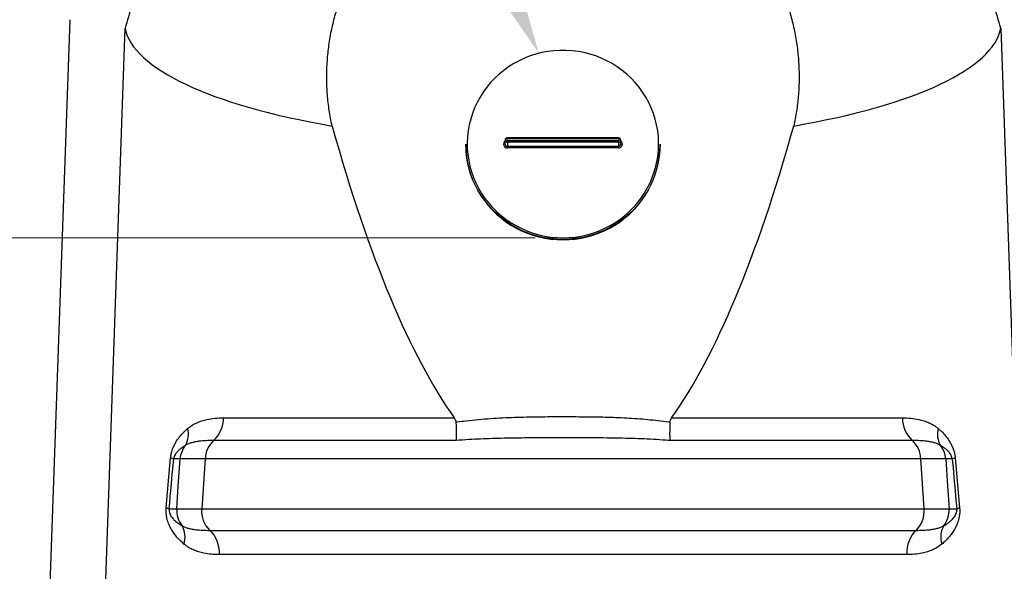
# Model space of a CAD drawing. Units: inches. Extents: x 0 to 8.5, y 0 to 11.
# Drawn here: x 1.4 to 3.6, y 3.7 to 4.9 of the extents above; entities that cross this region are included whole.
import ezdxf
from ezdxf import colors
from ezdxf.entities.mleader import LeaderData, LeaderLine
from ezdxf.math import Vec2, Vec3

# ---------------------------------------------------------------- set-up
doc = ezdxf.new("R2010")
doc.units = ezdxf.units.IN
doc.header["$LTSCALE"] = 2
doc.header["$MEASUREMENT"] = 0
doc.layers.add('DIMENSION', color=4, linetype='Continuous', lineweight=13)
doc.layers.add('OBJECT', color=1, linetype='Continuous', lineweight=25)
doc.styles.add('NYLOPLAST .080', font='ARIALN.TTF', dxfattribs={"height": 0.08})
doc.dimstyles.new('NYLOPLAST', dxfattribs={"dimtxt": 0.18, "dimasz": 0.08, "dimexe": 0.08, "dimexo": 0.0625, "dimgap": 0.09, "dimtad": 0, "dimtih": 1, "dimtoh": 1, "dimzin": 4, "dimdsep": 46, "dimtxsty": 'NYLOPLAST .080', "dimblk": 'NYLOPLAST ARROW', "dimcen": 0, "dimclrd": 256, "dimclre": 256, "dimclrt": 256, "dimadec": 0, "dimazin": 1, "dimtfac": 1, "dimtofl": 0, "dimtmove": 0, "dimatfit": 3, "dimldrblk": 'NYLOPLAST ARROW', "dimfxl": 0.1, "dimtolj": 1, "dimtzin": 0, "dimlwd": -1, "dimlwe": -1, "dimarcsym": 0})

# ---------------------------------------------------------------- blocks, each defined once
blk = doc.blocks.new('NYLOPLAST ARROW')
at = {"layer": 'DIMENSION'}
blk.add_lwpolyline([(-1, 0, 0.5, 0, 0), (0, 0, 0, 0, 0)], format="xyseb", dxfattribs=at)
blk = doc.blocks.new('*D6')
at = {"layer": 'Defpoints', "color": 0, "transparency": 16777216}
for p in [(2.6307, 5.6791), (3.8185, 2.7568), (4.4752, 2.7568)]:
    blk.add_point(p, dxfattribs=at)
at = {"layer": 'DIMENSION', "transparency": 16777216}
for p, q in [((2.6932, 5.6791), (4.5552, 5.6791)), ((4.4752, 5.5991), (4.4752, 4.3488)), ((4.4752, 2.8368), (4.4752, 4.0871)), ((3.881, 2.7568), (4.5552, 2.7568))]:
    blk.add_line(p, q, dxfattribs=at)
at = {"layer": 'DIMENSION', "transparency": 16777216, "xscale": 0.08, "yscale": 0.08, "zscale": 0.08}
for p, rotation in [((4.4752, 5.6791), 90), ((4.4752, 2.7568), 270)]:
    blk.add_blockref('NYLOPLAST ARROW', p, dxfattribs=dict(at, rotation=rotation))
at = {"layer": 'DIMENSION', "transparency": 16777216, "insert": (4.4752, 4.218), "char_height": 0.08, "attachment_point": 5, "style": 'NYLOPLAST .080'}
blk.add_mtext('\\A1;46.8', dxfattribs=at)
blk = doc.blocks.new('*D7')
at = {"layer": 'Defpoints', "color": 0, "transparency": 16777216}
for p in [(2.6307, 4.4552), (1.0232, 2.7568), (1.443, 2.7568)]:
    blk.add_point(p, dxfattribs=at)
at = {"layer": 'DIMENSION', "transparency": 16777216}
for p, q in [((2.5682, 4.4552), (0.9432, 4.4552)), ((1.0232, 4.3752), (1.0232, 3.7362)), ((1.0232, 2.8368), (1.0232, 3.4759)), ((1.3805, 2.7568), (0.9432, 2.7568))]:
    blk.add_line(p, q, dxfattribs=at)
at = {"layer": 'DIMENSION', "transparency": 16777216, "xscale": 0.08, "yscale": 0.08, "zscale": 0.08}
for p, rotation in [((1.0232, 4.4552), 90), ((1.0232, 2.7568), 270)]:
    blk.add_blockref('NYLOPLAST ARROW', p, dxfattribs=dict(at, rotation=rotation))
at = {"layer": 'DIMENSION', "transparency": 16777216, "insert": (1.0232, 3.606), "char_height": 0.08, "attachment_point": 5, "style": 'NYLOPLAST .080'}
blk.add_mtext('\\A1;27.2', dxfattribs=at)

msp = doc.modelspace()

# ---------------------------------------------------------------- linework, layer by layer
at = {"layer": 'OBJECT'}
for p, q in [((1.5197, 4.9459), (1.443, 2.7724)), ((2.412, 4.6655), (2.412, 4.6645)), ((2.5006, 4.6757), (2.4999, 4.6673)), ((2.5006, 4.6757), (2.5007, 4.6759)), ((2.7557, 4.6803), (2.5057, 4.6803)), ((2.5057, 4.6778), (2.5057, 4.6803)), ((2.7557, 4.6778), (2.5057, 4.6778)), ((2.5057, 4.6703), (2.5057, 4.674)), ((2.5057, 4.674), (2.7557, 4.674)), ((2.7557, 4.6703), (2.5057, 4.6703)), ((2.5057, 4.6703), (2.5057, 4.6611)), ((2.5057, 4.6611), (2.7557, 4.6611)), ((2.5057, 4.6574), (2.5057, 4.6611)), ((2.7557, 4.6778), (2.7557, 4.6803)), ((2.7557, 4.6703), (2.7557, 4.674)), ((2.7557, 4.6703), (2.7557, 4.6611)), ((2.7557, 4.6574), (2.7557, 4.6611)), ((2.7615, 4.6673), (2.7608, 4.6757)), ((2.8495, 4.6645), (2.8495, 4.6655)), ((2.7557, 4.6574), (2.5057, 4.6574)), ((1.8659, 4.05), (2.3857, 4.05)), ((2.8757, 4.05), (3.3956, 4.05)), ((2.3898, 3.9989), (1.8436, 3.9989)), ((3.4179, 3.9989), (2.8716, 3.9989)), ((1.737, 3.8471), (1.7468, 3.9596)), ((1.7681, 3.9574), (1.7537, 3.9574)), ((1.8246, 3.9574), (1.817, 3.8449)), ((3.4368, 3.9574), (1.8246, 3.9574)), ((3.4445, 3.8449), (3.4368, 3.9574)), ((3.5077, 3.9574), (3.4934, 3.9574)), ((3.5147, 3.9596), (3.5245, 3.8471)), ((1.7435, 3.8449), (1.7608, 3.8449)), ((1.817, 3.8449), (3.4445, 3.8449)), ((3.5006, 3.8449), (3.5179, 3.8449)), ((1.8349, 3.7967), (3.4265, 3.7967)), ((3.4053, 3.7423), (1.8561, 3.7423))]:
    msp.add_line(p, q, dxfattribs=at)
at = {"layer": 'OBJECT', "flags": 128}
for points in [[(1.5698, 2.8026), (1.5797, 3.087), (1.6441, 4.9268)], [(3.6173, 4.9268), (3.6817, 3.087), (3.6917, 2.8026)], [(2.6307, 4.4552), (2.6444, 4.4557), (2.658, 4.4569), (2.6715, 4.459), (2.6849, 4.462), (2.698, 4.4658), (2.7109, 4.4703), (2.7234, 4.4757), (2.7356, 4.4818), (2.7473, 4.4887), (2.7586, 4.4963), (2.7693, 4.5046), (2.7795, 4.5135), (2.7891, 4.523), (2.7981, 4.5332), (2.8064, 4.5438), (2.8139, 4.555), (2.8208, 4.5665), (2.8269, 4.5785), (2.8321, 4.5909), (2.8366, 4.6035), (2.8403, 4.6164), (2.8431, 4.6295), (2.845, 4.6428), (2.8461, 4.6561), (2.8463, 4.6695), (2.8457, 4.6829), (2.8442, 4.6962), (2.8418, 4.7093), (2.8385, 4.7224), (2.8345, 4.7351), (2.8296, 4.7476), (2.8239, 4.7598), (2.8175, 4.7716), (2.8102, 4.783), (2.8023, 4.7939), (2.7937, 4.8043), (2.7844, 4.8141), (2.7745, 4.8233), (2.764, 4.8319), (2.753, 4.8399), (2.7415, 4.8471), (2.7295, 4.8536), (2.7172, 4.8594), (2.7045, 4.8643), (2.6915, 4.8685), (2.6782, 4.8719), (2.6648, 4.8744), (2.6512, 4.8761), (2.6376, 4.877), (2.6239, 4.877), (2.6102, 4.8761), (2.5967, 4.8744), (2.5832, 4.8719), (2.57, 4.8685), (2.557, 4.8643), (2.5443, 4.8594), (2.5319, 4.8536), (2.52, 4.8471), (2.5084, 4.8399), (2.4974, 4.8319), (2.4869, 4.8233), (2.477, 4.8141), (2.4678, 4.8043), (2.4591, 4.7939), (2.4512, 4.783), (2.444, 4.7716), (2.4375, 4.7598), (2.4318, 4.7476), (2.427, 4.7351), (2.4229, 4.7224), (2.4197, 4.7093), (2.4173, 4.6962), (2.4158, 4.6829), (2.4151, 4.6695), (2.4153, 4.6561), (2.4164, 4.6428), (2.4184, 4.6295), (2.4212, 4.6164), (2.4248, 4.6035), (2.4293, 4.5909), (2.4346, 4.5785), (2.4407, 4.5665), (2.4475, 4.555), (2.4551, 4.5438), (2.4634, 4.5332), (2.4723, 4.523), (2.4819, 4.5135), (2.4921, 4.5046), (2.5029, 4.4963), (2.5141, 4.4887), (2.5259, 4.4818), (2.538, 4.4757), (2.5506, 4.4703), (2.5634, 4.4658), (2.5766, 4.462), (2.5899, 4.459), (2.6034, 4.4569), (2.617, 4.4557), (2.6307, 4.4552)], [(2.6307, 4.4515), (2.617, 4.452), (2.6033, 4.4532), (2.5897, 4.4553), (2.5763, 4.4583), (2.5631, 4.462), (2.5502, 4.4666), (2.5376, 4.4719), (2.5253, 4.478), (2.5135, 4.4848), (2.5021, 4.4924), (2.4913, 4.5006), (2.481, 4.5095), (2.4713, 4.519), (2.4622, 4.5291), (2.4537, 4.5397), (2.446, 4.5508), (2.439, 4.5624), (2.4328, 4.5744), (2.4273, 4.5867), (2.4227, 4.5994), (2.4188, 4.6123), (2.4158, 4.6254), (2.4137, 4.6387), (2.4124, 4.6521), (2.412, 4.6655)], [(2.412, 4.6645), (2.4124, 4.6511), (2.4137, 4.6377), (2.4158, 4.6244), (2.4188, 4.6113), (2.4227, 4.5984), (2.4273, 4.5858), (2.4328, 4.5734), (2.439, 4.5614), (2.446, 4.5499), (2.4537, 4.5388), (2.4622, 4.5281), (2.4713, 4.5181), (2.481, 4.5085), (2.4913, 4.4997), (2.5021, 4.4914), (2.5135, 4.4839), (2.5253, 4.477), (2.5376, 4.4709), (2.5502, 4.4656), (2.5631, 4.461), (2.5763, 4.4573), (2.5897, 4.4543), (2.6033, 4.4522), (2.617, 4.451), (2.6307, 4.4506)], [(2.8495, 4.6655), (2.849, 4.6521), (2.8477, 4.6387), (2.8456, 4.6254), (2.8426, 4.6123), (2.8388, 4.5994), (2.8341, 4.5867), (2.8287, 4.5744), (2.8224, 4.5624), (2.8154, 4.5508), (2.8077, 4.5397), (2.7993, 4.5291), (2.7902, 4.519), (2.7805, 4.5095), (2.7702, 4.5006), (2.7593, 4.4924), (2.7479, 4.4848), (2.7361, 4.478), (2.7239, 4.4719), (2.7112, 4.4666), (2.6983, 4.462), (2.6851, 4.4583), (2.6717, 4.4553), (2.6581, 4.4532), (2.6445, 4.452), (2.6307, 4.4515)], [(2.6307, 4.4506), (2.6445, 4.451), (2.6581, 4.4522), (2.6717, 4.4543), (2.6851, 4.4573), (2.6983, 4.461), (2.7112, 4.4656), (2.7239, 4.4709), (2.7361, 4.477), (2.7479, 4.4839), (2.7593, 4.4914), (2.7702, 4.4997), (2.7805, 4.5085), (2.7902, 4.5181), (2.7993, 4.5281), (2.8077, 4.5388), (2.8154, 4.5499), (2.8224, 4.5614), (2.8287, 4.5734), (2.8341, 4.5858), (2.8388, 4.5984), (2.8426, 4.6113), (2.8456, 4.6244), (2.8477, 4.6377), (2.849, 4.6511), (2.8495, 4.6645)], [(1.7608, 3.8449), (1.7641, 3.8964), (1.7681, 3.9574)], [(3.4934, 3.9574), (3.4973, 3.8964), (3.5006, 3.8449)], [(1.8349, 3.7967), (1.8398, 3.7919), (1.8441, 3.7863), (1.8478, 3.7801), (1.8509, 3.7732), (1.8533, 3.7659), (1.855, 3.7582), (1.856, 3.7503), (1.8561, 3.7423)], [(3.4265, 3.7967), (3.4217, 3.7919), (3.4174, 3.7863), (3.4136, 3.7801), (3.4105, 3.7732), (3.4081, 3.7659), (3.4064, 3.7582), (3.4055, 3.7503), (3.4053, 3.7423)]]:
    msp.add_lwpolyline(points, dxfattribs=at)
at = {"layer": 'OBJECT'}
for centre, radius, start, end in [((2.5055, 4.6661), 0.00871, 125.8248, 271.2257), ((2.5056, 4.6668), 0.00573, 175.7944, 270.7578), ((2.5056, 4.6753), 0.00501, 175.6748, 270.8785), ((2.5057, 4.6759), 0.00193, 88.9807, 271.0193), ((2.7558, 4.6759), 0.00193, 268.9807, 91.0193), ((2.7558, 4.6753), 0.00502, 269.2375, 4.6329), ((2.7559, 4.6661), 0.00871, 268.7743, 54.1752), ((2.7558, 4.6668), 0.00572, 269.1239, 4.3239), ((1.7976, 4.0495), 0.0683, 312.3071, 0.4639), ((3.4639, 4.0495), 0.0683, 179.5361, 227.6929), ((1.7371, 4.013), 0.0498, 329.7624, 15.1046), ((3.5243, 4.013), 0.0498, 164.8954, 210.2376), ((1.8822, 3.9563), 0.0575, 132.159, 178.9179), ((3.3793, 3.9563), 0.0575, 1.0821, 47.841), ((1.8218, 3.9538), 0.0538, 140.6407, 176.1641), ((3.4397, 3.9538), 0.0538, 3.8359, 39.3593), ((1.7394, 3.924), 0.0363, 66.8008, 78.2668), ((3.522, 3.924), 0.0363, 101.7332, 113.1992), ((1.7298, 3.8146), 0.0332, 65.6049, 77.5129), ((1.8146, 3.8411), 0.0539, 176.0134, 218.4842), ((1.8768, 3.8398), 0.0601, 175.13, 225.7798), ((3.3846, 3.8398), 0.0601, 314.2202, 4.87), ((3.4468, 3.8411), 0.0539, 321.5158, 3.9866), ((3.5316, 3.8146), 0.0332, 102.4871, 114.3951), ((1.7271, 3.7815), 0.0523, 342.5128, 29.8602), ((3.5344, 3.7815), 0.0523, 150.1398, 197.4872)]:
    msp.add_arc(centre, radius, start, end, dxfattribs=at)
for centre, major_axis, ratio, start_param, end_param in [((2.6307, 4.9416), (0.988, 0), 0.279595, 3.195109, 4.158021), ((2.6307, 4.9416), (0.988, 0), 0.279595, 5.266757, 6.229669), ((2.6307, 8.024), (0, 4.1422), 0.209668, 2.499503, 2.855615), ((2.6307, 8.024), (0, 4.1422), 0.209668, 3.42757, 3.783683), ((2.3215, 13.3023), (0.7414, 10.8471), 0.012795, 3.654234, 3.675029), ((2.94, 13.3023), (-0.7414, 10.8471), 0.012795, 2.608156, 2.628951)]:
    msp.add_ellipse(centre, major_axis=major_axis, ratio=ratio, start_param=start_param, end_param=end_param, dxfattribs=at)
for points, knots in [([(3.6173, 4.9268), (3.6122, 4.9442), (3.602, 4.9791), (3.5831, 5.0304), (3.5617, 5.0807), (3.5377, 5.1298), (3.5111, 5.1775), (3.4815, 5.2245), (3.4488, 5.2707), (3.4127, 5.3159), (3.3741, 5.359), (3.3332, 5.4), (3.2902, 5.4385), (3.2451, 5.4745), (3.198, 5.5077), (3.1491, 5.5383), (3.0985, 5.5662), (3.0465, 5.5912), (2.9931, 5.6132), (2.9388, 5.6321), (2.8835, 5.6479), (2.8274, 5.6605), (2.7705, 5.67), (2.7132, 5.6763), (2.6558, 5.6793), (2.5984, 5.6792), (2.5411, 5.6757), (2.484, 5.669), (2.4273, 5.6591), (2.3713, 5.6461), (2.3161, 5.63), (2.2621, 5.6109), (2.2092, 5.5887), (2.1576, 5.5634), (2.1073, 5.5354), (2.0587, 5.5045), (2.012, 5.4711), (1.9673, 5.4352), (1.9246, 5.3967), (1.8842, 5.3558), (1.846, 5.3126), (1.8102, 5.2674), (1.7771, 5.2203), (1.7475, 5.1727), (1.7212, 5.1249), (1.698, 5.077), (1.6773, 5.0279), (1.659, 4.9779), (1.6491, 4.9438), (1.6441, 4.9268)], [0, 0, 0, 0, 0.020429, 0.040915, 0.06143, 0.081945, 0.102431, 0.12286, 0.144473, 0.166155, 0.187872, 0.209589, 0.231271, 0.252884, 0.274459, 0.296102, 0.31778, 0.339459, 0.361102, 0.382676, 0.404197, 0.425787, 0.44741, 0.469034, 0.490623, 0.512144, 0.533632, 0.555188, 0.576778, 0.598368, 0.619924, 0.641412, 0.662902, 0.68446, 0.706052, 0.727645, 0.749203, 0.770693, 0.79222, 0.813814, 0.835442, 0.857071, 0.878665, 0.900192, 0.920127, 0.940102, 0.96009, 0.980065, 1, 1, 1, 1]), ([(2.1106, 4.7067), (2.1083, 4.7184), (2.1037, 4.7419), (2.0998, 4.7775), (2.0982, 4.8133), (2.0992, 4.849), (2.1026, 4.8845), (2.1085, 4.9198), (2.1167, 4.9546), (2.1273, 4.9887), (2.1403, 5.022), (2.1555, 5.0544), (2.173, 5.0857), (2.1926, 5.1158), (2.2142, 5.1445), (2.2376, 5.1717), (2.2629, 5.1971), (2.2899, 5.2208), (2.3185, 5.2427), (2.3485, 5.2627), (2.3796, 5.2805), (2.4119, 5.2961), (2.4452, 5.3095), (2.4793, 5.3208), (2.5141, 5.3297), (2.5494, 5.3363), (2.5849, 5.3405), (2.6206, 5.3423), (2.6564, 5.3418), (2.692, 5.339), (2.7273, 5.3338), (2.7621, 5.3262), (2.7963, 5.3164), (2.8298, 5.3044), (2.8624, 5.2902), (2.8939, 5.2739), (2.9242, 5.2555), (2.9532, 5.2352), (2.9809, 5.2129), (3.0069, 5.189), (3.0313, 5.1634), (3.0539, 5.1361), (3.0746, 5.1074), (3.0934, 5.0773), (3.1101, 5.0461), (3.1246, 5.0139), (3.1368, 4.9806), (3.1468, 4.9465), (3.1545, 4.9118), (3.1598, 4.8768), (3.1626, 4.842), (3.1631, 4.8076), (3.1613, 4.7737), (3.1574, 4.74), (3.153, 4.7178), (3.1508, 4.7067)], [0, 0, 0, 0, 0.019171, 0.038385, 0.0576, 0.076771, 0.095849, 0.114992, 0.134157, 0.1533, 0.172378, 0.191441, 0.210571, 0.229723, 0.248851, 0.267915, 0.286875, 0.305902, 0.32495, 0.343976, 0.362936, 0.381751, 0.400631, 0.419533, 0.438412, 0.457227, 0.475919, 0.494675, 0.513453, 0.532209, 0.550901, 0.569546, 0.588254, 0.606984, 0.625693, 0.644338, 0.663031, 0.681787, 0.700565, 0.719322, 0.738015, 0.75683, 0.775709, 0.794609, 0.813488, 0.832303, 0.851262, 0.870285, 0.88933, 0.908353, 0.927312, 0.945466, 0.963656, 0.981847, 1, 1, 1, 1]), ([(2.5007, 4.676), (2.5007, 4.6759), (2.5005, 4.6753), (2.5007, 4.6739), (2.5015, 4.6722), (2.503, 4.6709), (2.5045, 4.6703), (2.5054, 4.6702), (2.5057, 4.6702)], [0, 0, 0, 0, 0.0140162, 0.2344194, 0.4531945, 0.6717181, 0.8914556, 1, 1, 1, 1]), ([(2.5057, 4.6803), (2.5052, 4.6803), (2.504, 4.6801), (2.5024, 4.6792), (2.5011, 4.6778), (2.5008, 4.6765), (2.5007, 4.676)], [0, 0, 0, 0, 0.216356, 0.482186, 0.750282, 1, 1, 1, 1]), ([(2.7607, 4.6757), (2.7607, 4.676), (2.7607, 4.6769), (2.7599, 4.6783), (2.7585, 4.6796), (2.757, 4.6802), (2.756, 4.6803), (2.7557, 4.6803)], [0, 0, 0, 0, 0.115458, 0.368213, 0.620696, 0.874588, 1, 1, 1, 1]), ([(1.7852, 4.026), (1.7885, 4.0285), (1.795, 4.0336), (1.8057, 4.039), (1.8168, 4.0433), (1.8305, 4.0469), (1.8467, 4.0495), (1.8595, 4.0499), (1.8659, 4.05)], [0, 0, 0, 0, 0.1388911, 0.2778705, 0.4207775, 0.5637211, 0.7812652, 1, 1, 1, 1]), ([(2.3857, 4.05), (2.3869, 4.0482), (2.3888, 4.0452), (2.3893, 4.0417), (2.3895, 4.0403)], [0, 0, 0, 0, 0.608714, 1, 1, 1, 1]), ([(2.3895, 4.0403), (2.3905, 4.0405), (2.3983, 4.0416), (2.4242, 4.045), (2.4673, 4.0488), (2.5217, 4.0515), (2.5762, 4.0526), (2.6285, 4.0527), (2.6785, 4.0526), (2.7263, 4.052), (2.774, 4.0502), (2.8217, 4.0467), (2.8543, 4.043), (2.871, 4.0405), (2.8719, 4.0403)], [0, 0, 0, 0, 0.006119, 0.049134, 0.161765, 0.27447, 0.387251, 0.499983, 0.598778, 0.697664, 0.7965, 0.895223, 0.993881, 1, 1, 1, 1]), ([(2.3895, 4.0403), (2.3897, 4.036), (2.3899, 4.0319), (2.3901, 4.026), (2.3902, 4.024), (2.3902, 4.0212), (2.3902, 4.0202), (2.3903, 4.0184), (2.3903, 4.0175), (2.3903, 4.0131), (2.3903, 4.0098), (2.3902, 4.0054), (2.3901, 4.0039), (2.39, 4.002), (2.39, 4.0013), (2.3899, 4.0004), (2.3899, 4.0001), (2.3899, 3.9995), (2.3898, 3.9992), (2.3898, 3.9989)], [0, 0, 0, 0, 0.25, 0.25, 0.375, 0.375, 0.4375, 0.4375, 0.5, 0.5, 0.75, 0.75, 0.875, 0.875, 0.9375, 0.9375, 0.96875, 0.96875, 1, 1, 1, 1]), ([(2.8719, 4.0403), (2.8717, 4.036), (2.8715, 4.0319), (2.8713, 4.026), (2.8713, 4.024), (2.8712, 4.0212), (2.8712, 4.0202), (2.8712, 4.0184), (2.8712, 4.0175), (2.8711, 4.0131), (2.8712, 4.0098), (2.8713, 4.0054), (2.8713, 4.0039), (2.8714, 4.002), (2.8715, 4.0013), (2.8715, 4.0004), (2.8715, 4.0001), (2.8716, 3.9995), (2.8716, 3.9992), (2.8716, 3.9989)], [0, 0, 0, 0, 0.25, 0.25, 0.375, 0.375, 0.4375, 0.4375, 0.5, 0.5, 0.75, 0.75, 0.875, 0.875, 0.9375, 0.9375, 0.96875, 0.96875, 1, 1, 1, 1]), ([(2.8719, 4.0403), (2.8723, 4.0424), (2.873, 4.0459), (2.8749, 4.0489), (2.8757, 4.05)], [0, 0, 0, 0, 0.605213, 1, 1, 1, 1]), ([(3.3956, 4.05), (3.4019, 4.0499), (3.4147, 4.0495), (3.4309, 4.047), (3.4444, 4.0434), (3.4554, 4.0392), (3.4661, 4.0337), (3.4729, 4.0286), (3.4762, 4.026)], [0, 0, 0, 0, 0.217592, 0.43628, 0.575624, 0.714936, 0.857516, 1, 1, 1, 1]), ([(1.7468, 3.9596), (1.7471, 3.9622), (1.7477, 3.9674), (1.7497, 3.9755), (1.7527, 3.9838), (1.7576, 3.9938), (1.7641, 4.004), (1.7725, 4.0142), (1.7797, 4.0212), (1.784, 4.0249), (1.7852, 4.026)], [0, 0, 0, 0, 0.079605, 0.159352, 0.268253, 0.377417, 0.560451, 0.744469, 0.928325, 1, 1, 1, 1]), ([(3.4762, 4.026), (3.4794, 4.0232), (3.4857, 4.0176), (3.4945, 4.0077), (3.5014, 3.9979), (3.5063, 3.9889), (3.5095, 3.9817), (3.512, 3.9743), (3.5138, 3.9671), (3.5144, 3.962), (3.5147, 3.9596)], [0, 0, 0, 0, 0.188337, 0.37683, 0.564525, 0.664249, 0.763853, 0.844121, 0.924254, 1, 1, 1, 1]), ([(1.8436, 3.9989), (1.8378, 3.9989), (1.8262, 3.9987), (1.8129, 3.9976), (1.8024, 3.996), (1.7945, 3.9941), (1.787, 3.9917), (1.7824, 3.9892), (1.7802, 3.9879)], [0, 0, 0, 0, 0.2271106, 0.45558, 0.5908335, 0.7260778, 0.8630673, 1, 1, 1, 1]), ([(2.8716, 3.9989), (2.8662, 3.9993), (2.8423, 4.0011), (2.7996, 4.0031), (2.7434, 4.0044), (2.6871, 4.005), (2.6319, 4.0052), (2.5777, 4.005), (2.5247, 4.0045), (2.4717, 4.0033), (2.4267, 4.0016), (2.3995, 3.9996), (2.3898, 3.9989)], [0, 0, 0, 0, 0.033743, 0.150096, 0.266459, 0.383229, 0.499999, 0.609702, 0.719406, 0.829433, 0.939454, 1, 1, 1, 1]), ([(3.4813, 3.9879), (3.479, 3.9891), (3.4746, 3.9916), (3.4671, 3.9941), (3.4591, 3.996), (3.4486, 3.9976), (3.4352, 3.9987), (3.4237, 3.9989), (3.4179, 3.9989)], [0, 0, 0, 0, 0.135054, 0.270163, 0.407286, 0.54442, 0.771524, 1, 1, 1, 1]), ([(1.7802, 3.9879), (1.7793, 3.9874), (1.7765, 3.9858), (1.7718, 3.9827), (1.766, 3.9782), (1.7614, 3.9734), (1.7579, 3.9689), (1.7559, 3.9651), (1.7543, 3.9612), (1.7539, 3.9586), (1.7537, 3.9574)], [0, 0, 0, 0, 0.084116, 0.287463, 0.490823, 0.693633, 0.792575, 0.891044, 0.951231, 1, 1, 1, 1]), ([(3.5077, 3.9574), (3.5075, 3.9585), (3.5071, 3.9612), (3.5058, 3.9645), (3.5041, 3.9678), (3.5019, 3.9711), (3.4983, 3.9753), (3.4935, 3.9798), (3.4875, 3.9842), (3.4834, 3.9867), (3.4813, 3.9879)], [0, 0, 0, 0, 0.047849, 0.110208, 0.173065, 0.269149, 0.365384, 0.576661, 0.788342, 1, 1, 1, 1]), ([(1.8246, 3.9574), (1.8202, 3.9574), (1.8113, 3.9575), (1.7996, 3.9575), (1.7892, 3.9575), (1.7804, 3.9575), (1.7731, 3.9575), (1.7698, 3.9574), (1.7681, 3.9574)], [0, 0, 0, 0, 0.163563, 0.327125, 0.49543, 0.663735, 0.831254, 1, 1, 1, 1]), ([(3.4934, 3.9574), (3.4917, 3.9574), (3.4885, 3.9575), (3.4814, 3.9575), (3.4728, 3.9575), (3.4624, 3.9575), (3.4505, 3.9575), (3.4414, 3.9574), (3.4368, 3.9574)], [0, 0, 0, 0, 0.163562, 0.327125, 0.49543, 0.663735, 0.831254, 1, 1, 1, 1]), ([(1.7769, 3.7658), (1.7719, 3.7701), (1.7672, 3.7746), (1.7604, 3.7822), (1.7582, 3.7849), (1.755, 3.7891), (1.754, 3.7905), (1.7519, 3.7935), (1.7509, 3.795), (1.748, 3.7998), (1.7462, 3.8031), (1.7437, 3.8085), (1.7429, 3.8104), (1.7414, 3.8143), (1.7407, 3.8163), (1.7394, 3.8205), (1.7388, 3.8226), (1.7381, 3.8261), (1.7379, 3.8272), (1.7375, 3.8296), (1.7373, 3.8308), (1.737, 3.8332), (1.7369, 3.8344), (1.7368, 3.8369), (1.7367, 3.8382), (1.7367, 3.842), (1.7367, 3.8445), (1.737, 3.8471)], [0, 0, 0, 0, 0.25, 0.25, 0.375, 0.375, 0.4375, 0.4375, 0.5, 0.5, 0.625, 0.625, 0.6875, 0.6875, 0.75, 0.75, 0.8125, 0.8125, 0.84375, 0.84375, 0.875, 0.875, 0.90625, 0.90625, 0.9375, 0.9375, 1, 1, 1, 1]), ([(1.7435, 3.8449), (1.7434, 3.844), (1.7433, 3.8426), (1.7434, 3.84), (1.7438, 3.8376), (1.7448, 3.8341), (1.7464, 3.8305), (1.7497, 3.8255), (1.7552, 3.8195), (1.7631, 3.8131), (1.7693, 3.8094), (1.7724, 3.8076)], [0, 0, 0, 0, 0.027895, 0.042999, 0.084794, 0.113565, 0.193865, 0.27467, 0.459747, 0.729781, 1, 1, 1, 1]), ([(1.7608, 3.8449), (1.7631, 3.8449), (1.766, 3.845), (1.7729, 3.845), (1.777, 3.845), (1.7841, 3.845), (1.7866, 3.845), (1.7906, 3.845), (1.7919, 3.845), (1.7948, 3.845), (1.7962, 3.845), (1.8036, 3.845), (1.81, 3.8449), (1.817, 3.8449)], [0, 0, 0, 0, 0.25, 0.25, 0.5, 0.5, 0.625, 0.625, 0.6875, 0.6875, 0.75, 0.75, 1, 1, 1, 1]), ([(3.4445, 3.8449), (3.4514, 3.8449), (3.4578, 3.845), (3.4695, 3.845), (3.4748, 3.845), (3.4819, 3.845), (3.4841, 3.845), (3.4872, 3.845), (3.4882, 3.845), (3.4901, 3.845), (3.4911, 3.845), (3.4955, 3.845), (3.4984, 3.8449), (3.5006, 3.8449)], [0, 0, 0, 0, 0.25, 0.25, 0.5, 0.5, 0.625, 0.625, 0.6875, 0.6875, 0.75, 0.75, 1, 1, 1, 1]), ([(3.5245, 3.8471), (3.5247, 3.8445), (3.5248, 3.842), (3.5247, 3.8382), (3.5247, 3.8369), (3.5245, 3.8344), (3.5244, 3.8332), (3.524, 3.8295), (3.5236, 3.8272), (3.5228, 3.8238), (3.5226, 3.8226), (3.522, 3.8204), (3.5217, 3.8193), (3.5207, 3.8162), (3.52, 3.8142), (3.5185, 3.8103), (3.5177, 3.8084), (3.5165, 3.8057), (3.516, 3.8048), (3.5151, 3.8031), (3.5147, 3.8022), (3.5133, 3.7997), (3.5124, 3.7981), (3.5095, 3.7934), (3.5074, 3.7904), (3.5032, 3.7849), (3.5011, 3.7822), (3.4965, 3.7772), (3.4942, 3.7748), (3.4895, 3.7702), (3.487, 3.768), (3.4845, 3.7658)], [0, 0, 0, 0, 0.0625, 0.0625, 0.09375, 0.09375, 0.125, 0.125, 0.1875, 0.1875, 0.21875, 0.21875, 0.25, 0.25, 0.3125, 0.3125, 0.375, 0.375, 0.40625, 0.40625, 0.4375, 0.4375, 0.5, 0.5, 0.625, 0.625, 0.75, 0.75, 0.875, 0.875, 1, 1, 1, 1]), ([(3.489, 3.8076), (3.4904, 3.8084), (3.494, 3.8104), (3.4996, 3.8141), (3.5058, 3.819), (3.5106, 3.8242), (3.5142, 3.8291), (3.5161, 3.8328), (3.5173, 3.8363), (3.5179, 3.839), (3.5181, 3.8417), (3.5181, 3.8437), (3.518, 3.8448), (3.5179, 3.8449)], [0, 0, 0, 0, 0.119165, 0.309243, 0.499332, 0.688949, 0.775529, 0.861765, 0.905645, 0.937155, 0.966406, 0.995851, 1, 1, 1, 1]), ([(1.7724, 3.8076), (1.7747, 3.8063), (1.7793, 3.8038), (1.7871, 3.8013), (1.7955, 3.7995), (1.8061, 3.798), (1.8189, 3.7969), (1.8296, 3.7968), (1.8349, 3.7967)], [0, 0, 0, 0, 0.143371, 0.28679, 0.432496, 0.578212, 0.78854, 1, 1, 1, 1]), ([(3.4265, 3.7967), (3.4318, 3.7968), (3.4425, 3.7969), (3.4553, 3.798), (3.4658, 3.7994), (3.4742, 3.8013), (3.482, 3.8038), (3.4867, 3.8063), (3.489, 3.8076)], [0, 0, 0, 0, 0.210334, 0.421789, 0.565348, 0.708898, 0.854475, 1, 1, 1, 1]), ([(1.8561, 3.7423), (1.8503, 3.7424), (1.8384, 3.7427), (1.823, 3.745), (1.8097, 3.7483), (1.7982, 3.7525), (1.7872, 3.758), (1.7803, 3.7632), (1.7769, 3.7658)], [0, 0, 0, 0, 0.202048, 0.405003, 0.552083, 0.699133, 0.849612, 1, 1, 1, 1]), ([(3.4845, 3.7658), (3.4812, 3.7633), (3.4745, 3.7582), (3.4636, 3.7527), (3.452, 3.7484), (3.4385, 3.745), (3.423, 3.7427), (3.4112, 3.7424), (3.4053, 3.7423)], [0, 0, 0, 0, 0.146646, 0.293375, 0.444169, 0.594998, 0.797016, 1, 1, 1, 1])]:
    msp.add_open_spline(points, degree=3, knots=knots, dxfattribs=at)

# ---------------------------------------------------------------- dimensions: what is measured, and where the dimension line sits
at = {"layer": 'DIMENSION'}
for base, p1, p2, picture, middle in [((4.4752, 2.7568), (2.6307, 5.6791), (3.8185, 2.7568), '*D6', (4.4752, 4.218)), ((1.0232, 2.7568), (2.6307, 4.4552), (1.443, 2.7568), '*D7', (1.0232, 3.606))]:
    dim = msp.add_linear_dim(base=base, p1=p1, p2=p2, angle=90, dimstyle='NYLOPLAST', override={"dimdec": 1, "dimlfac": 16, "dimarcsym": 1}, dxfattribs=at)
    dim.commit()
    dim.dimension.update_dxf_attribs({"geometry": picture, "text_midpoint": middle})

# ---------------------------------------------------------------- leaders
ml = msp.add_multileader_mtext('Standard', dxfattribs=at)
ml.set_content('REMOVABLE 6"\\PACCESS PORT', color=256, style='NYLOPLAST .080')
ml.set_leader_properties()
ml.build(insert=Vec2(0, 0))
ml.multileader.update_dxf_attribs({"text_right_attachment_type": 2, "dogleg_length": 0.068, "arrow_head_size": 0.18})
ctx = ml.context
ctx.base_point, ctx.char_height, ctx.arrow_head_size, ctx.landing_gap_size, ctx.plane_origin = Vec3(1.0258, 6.3735), 0.08, 0.18, 0.068, Vec3(2.5766, 4.8702)
ctx.right_attachment, ctx.text_align_type = 2, 2
notes = []
notes.append((ctx, [(0, (1, 1, 0), (1.8978, 6.3054), (-1, 0), 0.068, [(0, [(2.5766, 4.8702)], 0, [])])]))
ctx.mtext.insert, ctx.mtext.alignment, ctx.mtext.flow_direction = Vec3(1.7618, 6.4141), 3, 5
for ctx, leaders in notes:
    for number, flags, end, landing, length, lines in leaders:
        leader = LeaderData()
        leader.index, (leader.has_last_leader_line, leader.has_dogleg_vector, leader.attachment_direction) = number, flags
        leader.last_leader_point, leader.dogleg_vector, leader.dogleg_length = Vec3(end), Vec3(landing), length
        for number, points, colour, breaks in lines:
            line = LeaderLine()
            line.index, line.vertices, line.color, line.breaks = number, Vec3.list(points), colors.encode_raw_color(colour), breaks
            leader.lines.append(line)
        ctx.leaders.append(leader)

doc.saveas('drawing.dxf')
